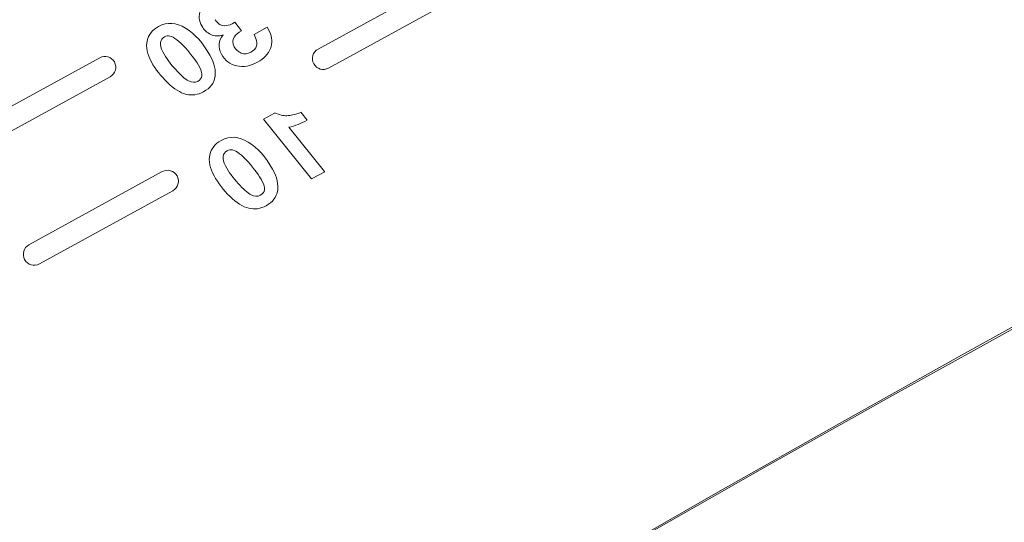
# Model space of a CAD drawing. Units: millimetres. Extents: x 2027 to 4127, y 1234 to 2719.
# Drawn here: x 3289 to 3305, y 2336 to 2344 of the extents above; entities that cross this region are included whole.
import ezdxf

# ---------------------------------------------------------------- set-up
doc = ezdxf.new("R2010")
doc.units = ezdxf.units.MM
doc.layers.add('Арматура', color=7, linetype='Continuous', lineweight=5)
doc.styles.get("Standard").update_dxf_attribs({"font": 'arial.ttf'})
doc.dimstyles.new('ISO-25', dxfattribs={"dimtxt": 2.5, "dimasz": 2.5, "dimexe": 1.25, "dimexo": 0.625, "dimtad": 1, "dimtxsty": 'Standard', "dimcen": 2.5, "dimadec": 0, "dimazin": 0, "dimtfac": 1, "dimtmove": 0, "dimatfit": 3, "dimfxl": 1, "dimarcsym": 0})

# ---------------------------------------------------------------- blocks, each defined once
blk = doc.blocks.new('*D24')
at = {"color": 0, "lineweight": -2, "transparency": 16777216}
for p, q in [((2736.967, 2253.189), (2736.967, 2452.817)), ((3524.408, 2337.943), (3524.408, 2452.817)), ((3514.408, 2451.567), (2746.967, 2451.567))]:
    blk.add_line(p, q, dxfattribs=at)
at = {"color": 0, "transparency": 16777216}
for points in [[(2746.967, 2453.234), (2746.967, 2449.9), (2736.967, 2451.567)], [(3514.408, 2453.234), (3514.408, 2449.9), (3524.408, 2451.567)]]:
    blk.add_solid(points, dxfattribs=at)
at = {"layer": 'Defpoints', "color": 0, "transparency": 16777216}
for p in [(2736.967, 2451.567), (3524.408, 2337.318), (2736.967, 2252.564)]:
    blk.add_point(p, dxfattribs=at)
at = {"color": 0, "transparency": 16777216, "insert": (3130.688, 2463.254), "char_height": 20, "attachment_point": 5}
blk.add_mtext('790{\\H1.08333x;±15}', dxfattribs=at)
blk = doc.blocks.new('R206BY003')
at = {"layer": 'Арматура'}
for points in [[(-16.472, 35.507), (-14.234, 34.278)], [(-16.647, 35.187), (-14.409, 33.959)], [(-12.838, 34.728), (-12.949, 34.585)], [(-12.794, 34.704), (-12.837, 34.729)], [(-13.378, 34.643), (-13.419, 34.571)], [(-13.16, 34.524), (-13.379, 34.644)], [(-10.57, 34.133), (-8.332, 32.904)], [(-10.746, 33.814), (-8.508, 32.585)], [(-13.945, 33.216), (-14.05, 33.084)], [(-14.124, 32.097), (-13.317, 33.102)], [(-13.318, 33.102), (-13.506, 33.204)], [(-13.745, 32.964), (-14.345, 32.22)], [(-26.283, 29.83), (-25.657, 29.485), (-25.03, 29.137), (-22.984, 27.994), (-20.944, 26.838), (-18.909, 25.67)], [(-19.681, 26.089), (-21.773, 27.282), (-23.873, 28.463), (-25.979, 29.627)], [(-11.621, 32.22), (-9.382, 30.991)], [(-14.346, 32.219), (-14.124, 32.098)], [(-11.796, 31.9), (-9.558, 30.671)]]:
    blk.add_lwpolyline(points, dxfattribs=at)
for points in [[(-12.284, 34.666), (-12.236, 34.753), (-12.228, 34.843), (-12.259, 34.933)], [(-12.661, 34.67), (-12.703, 34.669), (-12.748, 34.678), (-12.794, 34.704)], [(-12.51, 34.771), (-12.546, 34.705), (-12.596, 34.672), (-12.661, 34.67)], [(-11.559, 34.658), (-11.702, 34.737), (-11.852, 34.727), (-12.011, 34.63)], [(-13.418, 34.571), (-13.468, 34.475), (-13.473, 34.38), (-13.436, 34.286)], [(-12.949, 34.585), (-12.892, 34.554), (-12.852, 34.519), (-12.83, 34.485)], [(-12.435, 34.522), (-12.371, 34.552), (-12.32, 34.6), (-12.284, 34.666)], [(-12.011, 34.63), (-12.17, 34.533), (-12.305, 34.38), (-12.419, 34.173)], [(-11.366, 34.417), (-11.39, 34.52), (-11.455, 34.6), (-11.558, 34.658)], [(-13.203, 34.332), (-13.22, 34.377), (-13.203, 34.44), (-13.16, 34.524)], [(-12.83, 34.486), (-12.796, 34.433), (-12.795, 34.378), (-12.829, 34.318)], [(-12.641, 34.517), (-12.567, 34.491), (-12.498, 34.492), (-12.434, 34.522)], [(-12.614, 34.191), (-12.55, 34.308), (-12.56, 34.416), (-12.64, 34.517)], [(-12.009, 34.296), (-11.904, 34.414), (-11.817, 34.482), (-11.749, 34.497)], [(-11.749, 34.497), (-11.718, 34.504), (-11.687, 34.499), (-11.658, 34.484)], [(-11.657, 34.484), (-11.621, 34.464), (-11.599, 34.432), (-11.591, 34.389)], [(-11.591, 34.389), (-11.583, 34.346), (-11.596, 34.292), (-11.63, 34.23)], [(-11.438, 34.063), (-11.366, 34.194), (-11.342, 34.311), (-11.366, 34.417)], [(-13.436, 34.286), (-13.397, 34.192), (-13.323, 34.116), (-13.216, 34.057)], [(-13.108, 34.227), (-13.156, 34.253), (-13.187, 34.288), (-13.203, 34.332)], [(-12.946, 34.212), (-12.998, 34.19), (-13.052, 34.195), (-13.108, 34.228)], [(-12.829, 34.318), (-12.854, 34.268), (-12.895, 34.234), (-12.946, 34.212)], [(-12.248, 33.969), (-12.195, 34.068), (-12.115, 34.177), (-12.01, 34.296)], [(-11.63, 34.23), (-11.686, 34.127), (-11.759, 34.027), (-11.845, 33.933)], [(-13.215, 34.057), (-13.097, 33.992), (-12.982, 33.972), (-12.871, 33.996)], [(-12.87, 33.995), (-12.758, 34.02), (-12.673, 34.084), (-12.614, 34.192)], [(-12.419, 34.173), (-12.494, 34.038), (-12.522, 33.917), (-12.506, 33.812)], [(-11.707, 33.716), (-11.595, 33.824), (-11.506, 33.938), (-11.438, 34.062)], [(-12.215, 33.736), (-12.297, 33.782), (-12.309, 33.86), (-12.249, 33.968)], [(-11.845, 33.933), (-11.931, 33.838), (-12.003, 33.774), (-12.06, 33.744)], [(-12.505, 33.812), (-12.488, 33.705), (-12.424, 33.623), (-12.314, 33.562)], [(-12.06, 33.745), (-12.119, 33.715), (-12.169, 33.713), (-12.215, 33.736)], [(-12.021, 33.518), (-11.921, 33.543), (-11.817, 33.608), (-11.707, 33.716)], [(-12.313, 33.561), (-12.216, 33.509), (-12.119, 33.494), (-12.021, 33.518)], [(-13.71, 33.159), (-13.769, 33.16), (-13.848, 33.179), (-13.946, 33.215)], [(-14.05, 33.083), (-13.949, 33.029), (-13.848, 32.989), (-13.746, 32.964)], [(-13.506, 33.205), (-13.583, 33.175), (-13.653, 33.158), (-13.71, 33.159)], [(-13.062, 32.717), (-13.221, 32.62), (-13.357, 32.467), (-13.471, 32.259)], [(-12.61, 32.745), (-12.753, 32.823), (-12.903, 32.814), (-13.061, 32.717)], [(-12.417, 32.503), (-12.441, 32.606), (-12.505, 32.687), (-12.609, 32.745)], [(-13.06, 32.382), (-12.955, 32.501), (-12.868, 32.568), (-12.8, 32.584)], [(-12.8, 32.584), (-12.769, 32.591), (-12.738, 32.586), (-12.709, 32.57)], [(-12.708, 32.57), (-12.672, 32.551), (-12.649, 32.519), (-12.641, 32.475)], [(-12.641, 32.476), (-12.634, 32.432), (-12.646, 32.379), (-12.681, 32.317)], [(-12.489, 32.149), (-12.417, 32.28), (-12.393, 32.398), (-12.417, 32.503)], [(-13.47, 32.26), (-13.545, 32.124), (-13.573, 32.005), (-13.557, 31.898)], [(-13.299, 32.055), (-13.245, 32.154), (-13.165, 32.263), (-13.061, 32.382)], [(-12.681, 32.317), (-12.737, 32.212), (-12.81, 32.114), (-12.895, 32.02)], [(-13.265, 31.823), (-13.348, 31.869), (-13.359, 31.947), (-13.299, 32.055)], [(-12.757, 31.803), (-12.646, 31.911), (-12.557, 32.025), (-12.49, 32.148)], [(-13.556, 31.898), (-13.538, 31.792), (-13.474, 31.709), (-13.364, 31.648)], [(-12.895, 32.02), (-12.981, 31.925), (-13.054, 31.861), (-13.111, 31.831)], [(-13.111, 31.831), (-13.169, 31.801), (-13.22, 31.799), (-13.265, 31.823)], [(-13.071, 31.606), (-12.972, 31.63), (-12.869, 31.695), (-12.757, 31.803)], [(-13.364, 31.648), (-13.268, 31.595), (-13.17, 31.581), (-13.072, 31.606)]]:
    blk.add_open_spline(points, degree=3, dxfattribs=at)
for points in [[(-14.41, 33.959), (-14.322, 33.91), (-14.212, 33.942), (-14.162, 34.031), (-14.113, 34.119), (-14.147, 34.23), (-14.235, 34.279)], [(-10.57, 34.133), (-10.658, 34.182), (-10.768, 34.15), (-10.818, 34.061), (-10.866, 33.973), (-10.833, 33.862), (-10.746, 33.813)], [(-11.621, 32.22), (-11.709, 32.269), (-11.819, 32.237), (-11.869, 32.148), (-11.917, 32.06), (-11.884, 31.948), (-11.795, 31.9)], [(-9.559, 30.672), (-9.471, 30.623), (-9.36, 30.655), (-9.311, 30.744), (-9.262, 30.832), (-9.295, 30.943), (-9.382, 30.992)]]:
    blk.add_open_spline(points, degree=3, knots=[0, 0, 0, 0, 1, 1, 1, 2, 2, 2, 2], dxfattribs=at)

msp = doc.modelspace()

# ---------------------------------------------------------------- block references
at = {"xscale": -1}
msp.add_blockref('R206BY003', (3279.571, 2309.549), dxfattribs=at)

# ---------------------------------------------------------------- dimensions: what is measured, and where the dimension line sits
dim = msp.add_linear_dim(base=(2736.967, 2451.567), p1=(3524.408, 2337.318), p2=(2736.967, 2252.564), angle=180, text='790{\\H1.08333x;±15}', dimstyle='ISO-25', override={"dimtxt": 20, "dimasz": 10})
dim.commit()
dim.dimension.update_dxf_attribs({"geometry": '*D24', "text_midpoint": (3130.688, 2463.254)})

doc.saveas('drawing.dxf')
